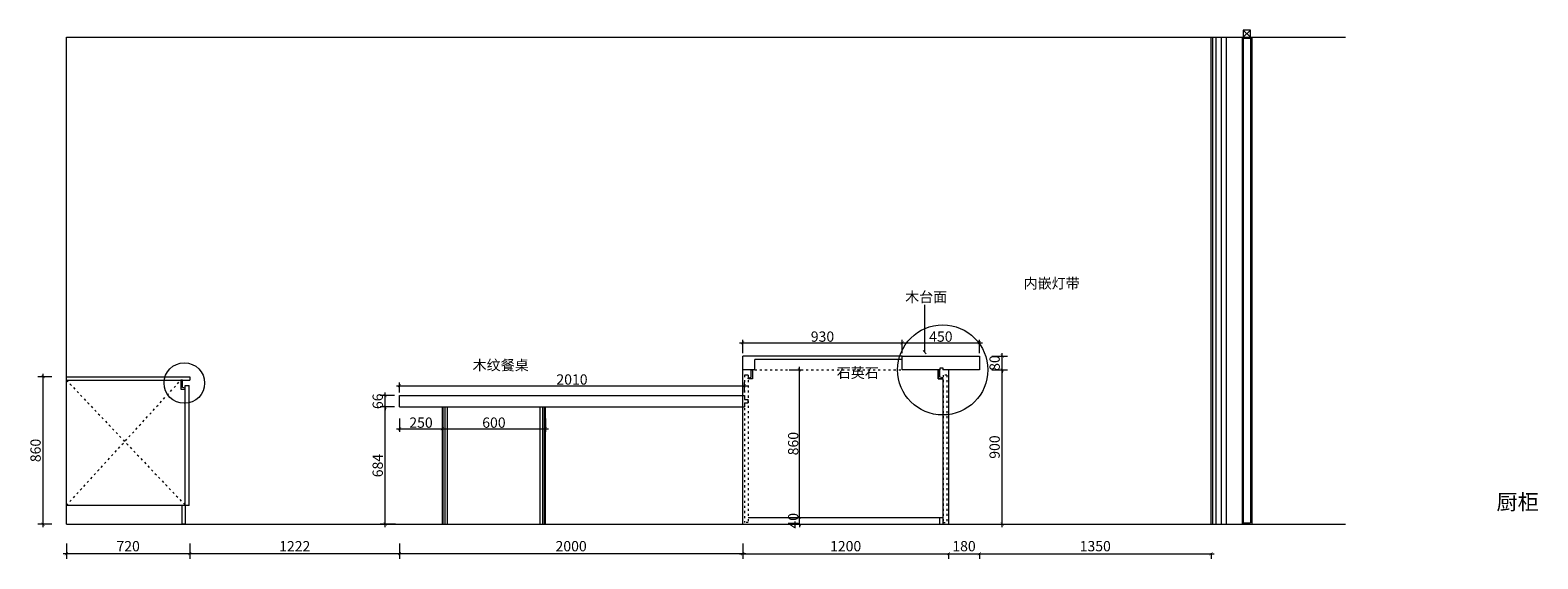
# Model space of a CAD drawing. Extents: x 242463 to 272285, y 27375 to 44670.
# Drawn here: x 263497 to 272285, y 28988 to 32072 of the extents above; entities that cross this region are included whole.
import ezdxf
from ezdxf.enums import TextEntityAlignment as Align

# ---------------------------------------------------------------- set-up
doc = ezdxf.new("R2010")
doc.units = 0
doc.header["$MEASUREMENT"] = 0
for name, pattern in [('$0$$0$$0$$0$DASH', [0.35, 0.25, -0.1]), ('$0$ACAD_ISO03W100', [30, 12, -18]), ('1.0', [30, 12, -18])]:
    doc.linetypes.add(name, pattern=pattern)
doc.layers.add('0blk', color=7, linetype='Continuous')
doc.layers.add('0pos', color=1, linetype='Continuous')
doc.layers.add('0dim', color=254, linetype='Continuous', lineweight=20)
doc.layers.add('0lin', color=254, linetype='Continuous', lineweight=20)
doc.styles.add('F', font='simhei.ttf', dxfattribs={"height": 50})
doc.styles.add('G', font='simhei.ttf', dxfattribs={"height": 60})
doc.styles.add('hcb50', font='simhei.ttf', dxfattribs={"height": 50})
doc.dimstyles.new('@', dxfattribs={"dimtxt": 4, "dimasz": 1.2, "dimexe": 1.2, "dimexo": 1.2, "dimgap": 0.4, "dimtad": 1, "dimtoh": 1, "dimzin": 0, "dimdsep": 46, "dimtxsty": 'G', "dimsah": 1, "dimcen": 1.2, "dimdle": 1.2, "dimclrd": 1, "dimclre": 1, "dimclrt": 1, "dimazin": 0, "dimtfac": 1, "dimtdec": 4, "dimtix": 1, "dimtmove": 1, "dimatfit": 2, "dimfxl": 4, "dimtolj": 1, "dimtzin": 0, "dimlwd": 5, "dimlwe": 5, "dimarcsym": 0})
doc.dimstyles.new('E', dxfattribs={"dimtxt": 40, "dimasz": 12, "dimexe": 12, "dimexo": 12, "dimgap": 4, "dimtad": 1, "dimtoh": 1, "dimdec": 0, "dimlfac": 4, "dimzin": 0, "dimdsep": 46, "dimtxsty": 'F', "dimblk": 'ARCHTICK', "dimblk1": 'ARCHTICK', "dimblk2": 'ARCHTICK', "dimsah": 1, "dimcen": 12, "dimdle": 12, "dimclrd": 4, "dimclre": 4, "dimclrt": 7, "dimazin": 0, "dimtfac": 1, "dimtdec": 4, "dimtix": 1, "dimtmove": 1, "dimatfit": 2, "dimfxl": 40, "dimfxlon": 1, "dimtolj": 1, "dimtzin": 0, "dimlwd": 5, "dimlwe": 5, "dimarcsym": 0})
doc.dimstyles.new('G', dxfattribs={"dimtxt": 60, "dimasz": 18, "dimexe": 18, "dimexo": 18, "dimgap": 6, "dimtad": 1, "dimdec": 0, "dimtxsty": 'Standard', "dimblk": 'ARCHTICK', "dimblk1": 'ARCHTICK', "dimblk2": 'ARCHTICK', "dimsah": 1, "dimcen": 18, "dimdle": 18, "dimclrd": 4, "dimclre": 4, "dimclrt": 7, "dimadec": 0, "dimazin": 0, "dimtfac": 1, "dimtix": 1, "dimtmove": 1, "dimatfit": 2, "dimfxl": 60, "dimfxlon": 1, "dimlwd": 5, "dimlwe": 5, "dimarcsym": 0})

# ---------------------------------------------------------------- blocks, each defined once
blk = doc.blocks.new('_ArchTick')
at = {"color": 0, "linetype": 'ByBlock', "lineweight": 9, "const_width": 0.15}
blk.add_lwpolyline([(-0.5, -0.5), (0.5, 0.5)], dxfattribs=at)
blk = doc.blocks.new('*D150')
at = {"layer": '0dim', "color": 4, "lineweight": 5, "transparency": 16777216}
for p, q in [((263572.9, 29172), (263572.9, 30068)), ((263622.9, 30050), (263542.9, 30050))]:
    blk.add_line(p, q, dxfattribs=at)
at = {"layer": '0dim', "color": 4, "linetype": 'ByBlock', "lineweight": 5, "transparency": 16777216}
blk.add_line((263622.9, 29190), (263542.9, 29190), dxfattribs=at)
at = {"layer": 'defpoints', "color": 0, "transparency": 16777216}
for p in [(263572.9, 30050), (263708.5, 30050), (263708.5, 29190)]:
    blk.add_point(p, dxfattribs=at)
at = {"layer": '0dim', "color": 4, "lineweight": 5, "transparency": 16777216, "xscale": 18, "yscale": 18, "zscale": 18}
for p, rotation in [((263572.9, 30050), 90), ((263572.9, 29190), 270)]:
    blk.add_blockref('_ArchTick', p, dxfattribs=dict(at, rotation=rotation))
at = {"layer": '0dim', "color": 7, "transparency": 16777216, "insert": (263536.6, 29620), "char_height": 60, "attachment_point": 5, "rotation": 90, "style": 'G'}
blk.add_mtext('860', dxfattribs=at)
blk = doc.blocks.new('_Oblique')
at = {"color": 0, "linetype": 'ByBlock', "lineweight": -2}
blk.add_line((-0.5, -0.5), (0.5, 0.5), dxfattribs=at)
blk = doc.blocks.new('*D151')
at = {"layer": '0dim', "color": 4, "lineweight": 5, "transparency": 16777216}
for p, q in [((269103.2, 30090), (269193.2, 30090)), ((269163.2, 29172), (269163.2, 30108)), ((269103.2, 29190), (269193.2, 29190))]:
    blk.add_line(p, q, dxfattribs=at)
at = {"layer": 'defpoints', "color": 0, "transparency": 16777216}
for p in [(269030.6, 30090), (269163.2, 30090), (268850.6, 29190)]:
    blk.add_point(p, dxfattribs=at)
at = {"layer": '0dim', "color": 4, "lineweight": 5, "transparency": 16777216, "xscale": 18, "yscale": 18, "zscale": 18}
for p, rotation in [((269163.2, 30090), 90), ((269163.2, 29190), 270)]:
    blk.add_blockref('_ArchTick', p, dxfattribs=dict(at, rotation=rotation))
at = {"layer": '0dim', "color": 7, "transparency": 16777216, "insert": (269126.8, 29640), "char_height": 60, "attachment_point": 5, "rotation": 90, "style": 'G'}
blk.add_mtext('900', dxfattribs=at)
blk = doc.blocks.new('*D19')
at = {"layer": '0dim', "color": 4, "lineweight": 5, "transparency": 16777216}
for p, q in [((269103.2, 30170), (269193.2, 30170)), ((269163.2, 30170), (269163.2, 30188)), ((269163.2, 30090), (269163.2, 30170)), ((269103.2, 30090), (269193.2, 30090)), ((269163.2, 30090), (269163.2, 30072))]:
    blk.add_line(p, q, dxfattribs=at)
at = {"layer": 'defpoints', "color": 0, "transparency": 16777216}
for p in [(269030.6, 30170), (269163.2, 30170), (269030.6, 30090)]:
    blk.add_point(p, dxfattribs=at)
at = {"layer": '0dim', "color": 4, "lineweight": 5, "transparency": 16777216, "xscale": 18, "yscale": 18, "zscale": 18}
for p, rotation in [((269163.2, 30170), 270), ((269163.2, 30090), 90)]:
    blk.add_blockref('_ArchTick', p, dxfattribs=dict(at, rotation=rotation))
at = {"layer": '0dim', "color": 7, "transparency": 16777216, "insert": (269126.8, 30130), "char_height": 60, "attachment_point": 5, "rotation": 90, "style": 'G'}
blk.add_mtext('80', dxfattribs=at)
blk = doc.blocks.new('*D152')
at = {"layer": '0dim', "color": 4, "lineweight": 5, "transparency": 16777216}
for p, q in [((267668.5, 29017.8), (265632.5, 29017.8)), ((265650.5, 29077.8), (265650.5, 28987.8)), ((267650.5, 29077.8), (267650.5, 28987.8))]:
    blk.add_line(p, q, dxfattribs=at)
at = {"layer": 'defpoints', "color": 0, "transparency": 16777216}
for p in [(265650.5, 29874), (267650.5, 29190), (265650.5, 29017.8)]:
    blk.add_point(p, dxfattribs=at)
at = {"layer": '0dim', "color": 4, "lineweight": 5, "transparency": 16777216, "xscale": 18, "yscale": 18, "zscale": 18, "rotation": 180}
blk.add_blockref('_ArchTick', (265650.5, 29017.8), dxfattribs=at)
at = {"layer": '0dim', "color": 4, "lineweight": 5, "transparency": 16777216, "xscale": 18, "yscale": 18, "zscale": 18}
blk.add_blockref('_ArchTick', (267650.5, 29017.8), dxfattribs=at)
at = {"layer": '0dim', "color": 7, "transparency": 16777216, "insert": (266650.5, 29054.1), "char_height": 60, "attachment_point": 5, "style": 'G'}
blk.add_mtext('2000', dxfattribs=at)
blk = doc.blocks.new('*D153')
at = {"layer": '0dim', "color": 4, "lineweight": 5, "transparency": 16777216}
for p, q in [((265668.5, 29017.8), (264410.5, 29017.8)), ((264428.5, 29077.8), (264428.5, 28987.8)), ((265650.5, 29077.8), (265650.5, 28987.8))]:
    blk.add_line(p, q, dxfattribs=at)
at = {"layer": 'defpoints', "color": 0, "transparency": 16777216}
for p in [(264428.5, 30050), (265650.5, 29874), (264428.5, 29017.8)]:
    blk.add_point(p, dxfattribs=at)
at = {"layer": '0dim', "color": 4, "lineweight": 5, "transparency": 16777216, "xscale": 18, "yscale": 18, "zscale": 18, "rotation": 180}
blk.add_blockref('_ArchTick', (264428.5, 29017.8), dxfattribs=at)
at = {"layer": '0dim', "color": 4, "lineweight": 5, "transparency": 16777216, "xscale": 18, "yscale": 18, "zscale": 18}
blk.add_blockref('_ArchTick', (265650.5, 29017.8), dxfattribs=at)
at = {"layer": '0dim', "color": 7, "transparency": 16777216, "insert": (265039.5, 29053.8), "char_height": 60, "attachment_point": 5, "style": 'G'}
blk.add_mtext('1222', dxfattribs=at)
blk = doc.blocks.new('*D20')
at = {"layer": '0dim', "color": 4, "lineweight": 5, "transparency": 16777216}
for p, q in [((264446.5, 29017.8), (263690.5, 29017.8)), ((263708.5, 29077.8), (263708.5, 28987.8)), ((264428.5, 29077.8), (264428.5, 28987.8))]:
    blk.add_line(p, q, dxfattribs=at)
at = {"layer": 'defpoints', "color": 0, "transparency": 16777216}
for p in [(263708.5, 30050), (264428.5, 30050), (263708.5, 29017.8)]:
    blk.add_point(p, dxfattribs=at)
at = {"layer": '0dim', "color": 4, "lineweight": 5, "transparency": 16777216, "xscale": 18, "yscale": 18, "zscale": 18, "rotation": 180}
blk.add_blockref('_ArchTick', (263708.5, 29017.8), dxfattribs=at)
at = {"layer": '0dim', "color": 4, "lineweight": 5, "transparency": 16777216, "xscale": 18, "yscale": 18, "zscale": 18}
blk.add_blockref('_ArchTick', (264428.5, 29017.8), dxfattribs=at)
at = {"layer": '0dim', "color": 7, "transparency": 16777216, "insert": (264068.5, 29054.1), "char_height": 60, "attachment_point": 5, "style": 'G'}
blk.add_mtext('720', dxfattribs=at)
blk = doc.blocks.new('*D154')
at = {"layer": '0dim', "color": 4, "lineweight": 5, "transparency": 16777216}
for p, q in [((265566.8, 29172), (265566.8, 29892)), ((265620.5, 29874), (265536.8, 29874)), ((265626.8, 29190), (265536.8, 29190))]:
    blk.add_line(p, q, dxfattribs=at)
at = {"layer": 'defpoints', "color": 0, "transparency": 16777216}
for p in [(265566.8, 29874), (265650.5, 29874), (265900.5, 29190)]:
    blk.add_point(p, dxfattribs=at)
at = {"layer": '0dim', "color": 4, "lineweight": 5, "transparency": 16777216, "xscale": 18, "yscale": 18, "zscale": 18}
for p, rotation in [((265566.8, 29874), 90), ((265566.8, 29190), 270)]:
    blk.add_blockref('_ArchTick', p, dxfattribs=dict(at, rotation=rotation))
at = {"layer": '0dim', "color": 7, "transparency": 16777216, "insert": (265530.8, 29532), "char_height": 60, "attachment_point": 5, "rotation": 90, "style": 'G'}
blk.add_mtext('684', dxfattribs=at)
blk = doc.blocks.new('*D155')
at = {"layer": '0dim', "color": 4, "lineweight": 5, "transparency": 16777216}
for p, q in [((265620.5, 29940), (265536.8, 29940)), ((265566.8, 29940), (265566.8, 29958)), ((265566.8, 29874), (265566.8, 29940)), ((265620.5, 29874), (265536.8, 29874)), ((265566.8, 29874), (265566.8, 29856))]:
    blk.add_line(p, q, dxfattribs=at)
at = {"layer": 'defpoints', "color": 0, "transparency": 16777216}
for p in [(265566.8, 29940), (265650.5, 29940), (265650.5, 29874)]:
    blk.add_point(p, dxfattribs=at)
at = {"layer": '0dim', "color": 4, "lineweight": 5, "transparency": 16777216, "xscale": 18, "yscale": 18, "zscale": 18}
for p, rotation in [((265566.8, 29940), 270), ((265566.8, 29874), 90)]:
    blk.add_blockref('_ArchTick', p, dxfattribs=dict(at, rotation=rotation))
at = {"layer": '0dim', "color": 7, "transparency": 16777216, "insert": (265530.8, 29907), "char_height": 60, "attachment_point": 5, "rotation": 90, "style": 'G'}
blk.add_mtext('66', dxfattribs=at)
blk = doc.blocks.new('*D156')
at = {"layer": '0dim', "color": 4, "lineweight": 5, "transparency": 16777216}
for p, q in [((267632.5, 29017.8), (268868.6, 29017.8)), ((267650.5, 29020.8), (267650.5, 28987.8)), ((268850.6, 29020.8), (268850.6, 28987.8))]:
    blk.add_line(p, q, dxfattribs=at)
at = {"layer": 'defpoints', "color": 0, "transparency": 16777216}
for p in [(267650.5, 29190), (268850.6, 29190), (268850.6, 29017.8)]:
    blk.add_point(p, dxfattribs=at)
at = {"layer": '0dim', "color": 4, "lineweight": 5, "transparency": 16777216, "xscale": 18, "yscale": 18, "zscale": 18, "rotation": 180}
blk.add_blockref('_ArchTick', (267650.5, 29017.8), dxfattribs=at)
at = {"layer": '0dim', "color": 4, "lineweight": 5, "transparency": 16777216, "xscale": 18, "yscale": 18, "zscale": 18}
blk.add_blockref('_ArchTick', (268850.6, 29017.8), dxfattribs=at)
at = {"layer": '0dim', "color": 7, "transparency": 16777216, "insert": (268250.6, 29054.1), "char_height": 60, "attachment_point": 5, "style": 'G'}
blk.add_mtext('1200', dxfattribs=at)
blk = doc.blocks.new('*D157')
at = {"layer": '0dim', "color": 4, "lineweight": 5, "transparency": 16777216}
for p, q in [((268832.6, 29017.8), (269048.6, 29017.8)), ((268850.6, 29020.8), (268850.6, 28987.8)), ((269030.6, 29020.8), (269030.6, 28987.8))]:
    blk.add_line(p, q, dxfattribs=at)
at = {"layer": 'defpoints', "color": 0, "transparency": 16777216}
for p in [(269030.6, 30090), (268850.6, 29190), (269030.6, 29017.8)]:
    blk.add_point(p, dxfattribs=at)
at = {"layer": '0dim', "color": 4, "lineweight": 5, "transparency": 16777216, "xscale": 18, "yscale": 18, "zscale": 18, "rotation": 180}
blk.add_blockref('_ArchTick', (268850.6, 29017.8), dxfattribs=at)
at = {"layer": '0dim', "color": 4, "lineweight": 5, "transparency": 16777216, "xscale": 18, "yscale": 18, "zscale": 18}
blk.add_blockref('_ArchTick', (269030.6, 29017.8), dxfattribs=at)
at = {"layer": '0dim', "color": 7, "transparency": 16777216, "insert": (268940.6, 29054.1), "char_height": 60, "attachment_point": 5, "style": 'G'}
blk.add_mtext('180', dxfattribs=at)
blk = doc.blocks.new('*D158')
at = {"layer": '0dim', "color": 4, "lineweight": 5, "transparency": 16777216}
for p, q in [((269012.6, 29017.8), (270398.5, 29017.8)), ((269030.6, 29020.8), (269030.6, 28987.8)), ((270380.5, 29020.8), (270380.5, 28987.8))]:
    blk.add_line(p, q, dxfattribs=at)
at = {"layer": 'defpoints', "color": 0, "transparency": 16777216}
for p in [(269030.6, 30090), (270380.5, 29190), (270380.5, 29017.8)]:
    blk.add_point(p, dxfattribs=at)
at = {"layer": '0dim', "color": 4, "lineweight": 5, "transparency": 16777216, "xscale": 18, "yscale": 18, "zscale": 18, "rotation": 180}
blk.add_blockref('_ArchTick', (269030.6, 29017.8), dxfattribs=at)
at = {"layer": '0dim', "color": 4, "lineweight": 5, "transparency": 16777216, "xscale": 18, "yscale": 18, "zscale": 18}
blk.add_blockref('_ArchTick', (270380.5, 29017.8), dxfattribs=at)
at = {"layer": '0dim', "color": 7, "transparency": 16777216, "insert": (269705.6, 29054.1), "char_height": 60, "attachment_point": 5, "style": 'G'}
blk.add_mtext('1350', dxfattribs=at)
blk = doc.blocks.new('*D130')
at = {"layer": '0dim', "color": 4, "linetype": 'Continuous', "lineweight": 5, "transparency": 16777216}
for p, q in [((265632.5, 29997.8), (267678.5, 29997.8)), ((265650.5, 29958), (265650.5, 30015.8)), ((267660.5, 29958), (267660.5, 30015.8))]:
    blk.add_line(p, q, dxfattribs=at)
at = {"layer": 'defpoints', "color": 0, "transparency": 16777216}
for p in [(267660.5, 29997.8), (265650.5, 29940), (267660.5, 29940)]:
    blk.add_point(p, dxfattribs=at)
at = {"layer": '0dim', "color": 4, "lineweight": 5, "transparency": 16777216, "xscale": 18, "yscale": 18, "zscale": 18, "rotation": 180}
blk.add_blockref('_ArchTick', (265650.5, 29997.8), dxfattribs=at)
at = {"layer": '0dim', "color": 4, "lineweight": 5, "transparency": 16777216, "xscale": 18, "yscale": 18, "zscale": 18}
blk.add_blockref('_ArchTick', (267660.5, 29997.8), dxfattribs=at)
at = {"layer": '0dim', "color": 7, "transparency": 16777216, "insert": (266655.5, 30034.2), "char_height": 60, "attachment_point": 5, "style": 'G'}
blk.add_mtext('\\A1;2010', dxfattribs=at)
blk = doc.blocks.new('*D131')
at = {"layer": '0dim', "color": 4, "linetype": 'Continuous', "lineweight": 5, "transparency": 16777216}
for p, q in [((265650.5, 29806.1), (265650.5, 29728.1)), ((265900.5, 29806.1), (265900.5, 29728.1)), ((265632.5, 29746.1), (265918.5, 29746.1))]:
    blk.add_line(p, q, dxfattribs=at)
at = {"layer": 'defpoints', "color": 0, "transparency": 16777216}
for p in [(265650.5, 29874), (265900.5, 29874), (265900.5, 29746.1)]:
    blk.add_point(p, dxfattribs=at)
at = {"layer": '0dim', "color": 4, "lineweight": 5, "transparency": 16777216, "xscale": 18, "yscale": 18, "zscale": 18, "rotation": 180}
blk.add_blockref('_ArchTick', (265650.5, 29746.1), dxfattribs=at)
at = {"layer": '0dim', "color": 4, "lineweight": 5, "transparency": 16777216, "xscale": 18, "yscale": 18, "zscale": 18}
blk.add_blockref('_ArchTick', (265900.5, 29746.1), dxfattribs=at)
at = {"layer": '0dim', "color": 7, "transparency": 16777216, "insert": (265775.5, 29782.5), "char_height": 60, "attachment_point": 5, "style": 'G'}
blk.add_mtext('\\A1;250', dxfattribs=at)
blk = doc.blocks.new('*D132')
at = {"layer": '0dim', "color": 4, "linetype": 'Continuous', "lineweight": 5, "transparency": 16777216}
for p, q in [((265900.5, 29806.1), (265900.5, 29728.1)), ((266500.5, 29806.1), (266500.5, 29728.1)), ((265882.5, 29746.1), (266518.5, 29746.1))]:
    blk.add_line(p, q, dxfattribs=at)
at = {"layer": 'defpoints', "color": 0, "transparency": 16777216}
for p in [(265900.5, 29874), (266500.5, 29874), (266500.5, 29746.1)]:
    blk.add_point(p, dxfattribs=at)
at = {"layer": '0dim', "color": 4, "lineweight": 5, "transparency": 16777216, "xscale": 18, "yscale": 18, "zscale": 18, "rotation": 180}
blk.add_blockref('_ArchTick', (265900.5, 29746.1), dxfattribs=at)
at = {"layer": '0dim', "color": 4, "lineweight": 5, "transparency": 16777216, "xscale": 18, "yscale": 18, "zscale": 18}
blk.add_blockref('_ArchTick', (266500.5, 29746.1), dxfattribs=at)
at = {"layer": '0dim', "color": 7, "transparency": 16777216, "insert": (266200.5, 29782.5), "char_height": 60, "attachment_point": 5, "style": 'G'}
blk.add_mtext('\\A1;600', dxfattribs=at)
blk = doc.blocks.new('*D136')
at = {"layer": '0dim', "color": 4, "linetype": 'Continuous', "lineweight": 5, "transparency": 16777216}
for p, q in [((267632.5, 30247.9), (268598.6, 30247.9)), ((267650.5, 30188), (267650.5, 30265.9)), ((268580.6, 30188), (268580.6, 30265.9))]:
    blk.add_line(p, q, dxfattribs=at)
at = {"layer": 'defpoints', "color": 0, "transparency": 16777216}
for p in [(268580.6, 30247.9), (267650.5, 30170), (268580.6, 30170)]:
    blk.add_point(p, dxfattribs=at)
at = {"layer": '0dim', "color": 4, "lineweight": 5, "transparency": 16777216, "xscale": 18, "yscale": 18, "zscale": 18, "rotation": 180}
blk.add_blockref('_ArchTick', (267650.5, 30247.9), dxfattribs=at)
at = {"layer": '0dim', "color": 4, "lineweight": 5, "transparency": 16777216, "xscale": 18, "yscale": 18, "zscale": 18}
blk.add_blockref('_ArchTick', (268580.6, 30247.9), dxfattribs=at)
at = {"layer": '0dim', "color": 7, "transparency": 16777216, "insert": (268115.6, 30284.2), "char_height": 60, "attachment_point": 5, "style": 'G'}
blk.add_mtext('\\A1;930', dxfattribs=at)
blk = doc.blocks.new('*D137')
at = {"layer": '0dim', "color": 4, "linetype": 'Continuous', "lineweight": 5, "transparency": 16777216}
for p, q in [((268562.6, 30247.9), (269048.6, 30247.9)), ((268580.6, 30188), (268580.6, 30265.9)), ((269030.6, 30188), (269030.6, 30265.9))]:
    blk.add_line(p, q, dxfattribs=at)
at = {"layer": 'defpoints', "color": 0, "transparency": 16777216}
for p in [(269030.6, 30247.9), (268580.6, 30170), (269030.6, 30170)]:
    blk.add_point(p, dxfattribs=at)
at = {"layer": '0dim', "color": 4, "lineweight": 5, "transparency": 16777216, "xscale": 18, "yscale": 18, "zscale": 18, "rotation": 180}
blk.add_blockref('_ArchTick', (268580.6, 30247.9), dxfattribs=at)
at = {"layer": '0dim', "color": 4, "lineweight": 5, "transparency": 16777216, "xscale": 18, "yscale": 18, "zscale": 18}
blk.add_blockref('_ArchTick', (269030.6, 30247.9), dxfattribs=at)
at = {"layer": '0dim', "color": 7, "transparency": 16777216, "insert": (268805.6, 30284.2), "char_height": 60, "attachment_point": 5, "style": 'G'}
blk.add_mtext('\\A1;450', dxfattribs=at)
blk = doc.blocks.new('A$C6C786B62')
at = {"layer": '0lin', "color": 3, "lineweight": 9}
for p, q in [((260740.4, -17470.4), (260749.4, -17470.4)), ((260740.4, -17513.4), (260740.4, -17470.4)), ((260749.4, -17470.4), (260749.4, -17522.4)), ((260723.4, -17517.4), (260740.4, -17513.4)), ((260723.4, -17522.4), (260723.4, -17517.4)), ((260749.4, -17522.4), (260723.4, -17522.4))]:
    blk.add_line(p, q, dxfattribs=at)
blk = doc.blocks.new('*D57')
at = {"layer": '0dim', "color": 4, "linetype": 'Continuous', "lineweight": 5, "transparency": 16777216}
for p, q in [((267921.3, 29230), (267999.3, 29230)), ((267921.3, 29190), (267999.3, 29190)), ((267981.3, 29230), (267981.3, 29248)), ((267981.3, 29190), (267981.3, 29230)), ((267981.3, 29190), (267981.3, 29172))]:
    blk.add_line(p, q, dxfattribs=at)
at = {"layer": 'defpoints', "color": 0, "transparency": 16777216}
for p in [(267650.5, 29190), (267682.6, 29230), (267981.3, 29230)]:
    blk.add_point(p, dxfattribs=at)
at = {"layer": '0dim', "color": 4, "lineweight": 5, "transparency": 16777216, "xscale": 18, "yscale": 18, "zscale": 18}
for p, rotation in [((267981.3, 29230), 270), ((267981.3, 29190), 90)]:
    blk.add_blockref('_ArchTick', p, dxfattribs=dict(at, rotation=rotation))
at = {"layer": '0dim', "color": 7, "transparency": 16777216, "insert": (267945, 29210), "char_height": 60, "attachment_point": 5, "rotation": 90, "style": 'G'}
blk.add_mtext('\\A1;40', dxfattribs=at)
blk = doc.blocks.new('*D58')
at = {"layer": '0dim', "color": 4, "linetype": 'Continuous', "lineweight": 5, "transparency": 16777216}
for p, q in [((267921.3, 30090), (267999.3, 30090)), ((267981.3, 29212), (267981.3, 30108)), ((267921.3, 29230), (267999.3, 29230))]:
    blk.add_line(p, q, dxfattribs=at)
at = {"layer": 'defpoints', "color": 0, "transparency": 16777216}
for p in [(267720.5, 30090), (267981.3, 30090), (267682.6, 29230)]:
    blk.add_point(p, dxfattribs=at)
at = {"layer": '0dim', "color": 4, "lineweight": 5, "transparency": 16777216, "xscale": 18, "yscale": 18, "zscale": 18}
for p, rotation in [((267981.3, 30090), 90), ((267981.3, 29230), 270)]:
    blk.add_blockref('_ArchTick', p, dxfattribs=dict(at, rotation=rotation))
at = {"layer": '0dim', "color": 7, "transparency": 16777216, "insert": (267945, 29660), "char_height": 60, "attachment_point": 5, "rotation": 90, "style": 'G'}
blk.add_mtext('\\A1;860', dxfattribs=at)

msp = doc.modelspace()

# ---------------------------------------------------------------- linework, layer by layer
at = {"layer": '0dim', "color": 5}
for p, q in [((263708.5, 32030), (271163.3, 32030)), ((263708.5, 29190), (263708.5, 32030)), ((263708.5, 29190), (271163.3, 29190))]:
    msp.add_line(p, q, dxfattribs=at)
at = {"layer": '0dim', "color": 3, "linetype": '$0$$0$$0$$0$DASH', "lineweight": 5}
for p, q in [((270380.5, 29190), (270380.5, 32030)), ((270390.5, 29190), (270390.5, 32030)), ((270410.5, 29190), (270410.5, 32030)), ((270440.5, 29190), (270440.5, 32030)), ((270470.5, 29190), (270470.5, 32030)), ((270561.5, 32030), (270561.5, 29190)), ((270618.5, 32030), (270618.5, 29190))]:
    msp.add_line(p, q, dxfattribs=at)
at = {"layer": '0dim', "color": 1}
for p, q in [((270610.5, 32072), (270568.5, 32030)), ((270568.5, 32072), (270610.5, 32030))]:
    msp.add_line(p, q, dxfattribs=at)
at = {"layer": '0dim', "color": 6}
for p, q in [((270568.5, 32030), (270610.5, 32030)), ((264401.5, 29300), (264401.5, 30000)), ((264401.5, 30000), (264423.5, 30000)), ((264423.5, 29300), (264423.5, 30000)), ((264401.5, 29300), (263708.5, 29300)), ((264383.5, 29190), (264383.5, 29300)), ((264423.5, 29300), (264401.5, 29300)), ((264401.5, 29300), (264401.5, 29190)), ((264401.5, 29190), (264383.5, 29190))]:
    msp.add_line(p, q, dxfattribs=at)
at = {"layer": '0dim', "color": 0}
for p, q in [((270568.5, 32025), (270610.5, 32025)), ((270568.5, 32025), (270568.5, 29197)), ((270610.5, 32025), (270610.5, 29197)), ((270568.5, 29197), (270610.5, 29197))]:
    msp.add_line(p, q, dxfattribs=at)
at = {"layer": '0dim', "color": 2, "linetype": '$0$$0$$0$$0$DASH'}
for p, q in [((267650.5, 29874), (267650.5, 30170)), ((268580.6, 30170), (267650.5, 30170)), ((267720.5, 30090), (267720.5, 30150)), ((268580.6, 30150), (267720.5, 30150)), ((267720.5, 30090), (267650.5, 30090)), ((268850.6, 30090), (268850.6, 29190)), ((267650.5, 29190), (267650.5, 29874))]:
    msp.add_line(p, q, dxfattribs=at)
at = {"layer": '0dim', "color": 3}
for p, q in [((268580.6, 30170), (269030.6, 30170)), ((268580.6, 30090), (268580.6, 30170)), ((269030.6, 30170), (269030.6, 30090)), ((267682.6, 30060), (267660.6, 30060)), ((268801.6, 30090), (268580.6, 30090)), ((268801.6, 30090), (268801.6, 30103)), ((268801.6, 30103), (268816.6, 30103)), ((268816.6, 30103), (268816.6, 30090)), ((268850.6, 30090), (268816.6, 30090)), ((269030.6, 30090), (268850.6, 30090)), ((267682.6, 30038), (267682.6, 30043)), ((265650.5, 29940), (267660.5, 29940)), ((265650.5, 29874), (265650.5, 29940)), ((267660.5, 29940), (267660.5, 29917)), ((267660.5, 29917), (267682.5, 29917)), ((267660.5, 29897), (267682.5, 29897)), ((267660.6, 29897), (267660.5, 29874)), ((267682.5, 29897), (267682.5, 29917)), ((267682.5, 29897), (267682.5, 29917)), ((265650.5, 29874), (267660.5, 29874)), ((265900.5, 29190), (265900.5, 29874)), ((265905.5, 29190), (265905.5, 29874)), ((265915.5, 29190), (265915.5, 29874)), ((265930.5, 29190), (265930.5, 29874)), ((266470.5, 29190), (266470.5, 29874)), ((266485.5, 29190), (266485.5, 29874)), ((266495.5, 29190), (266495.5, 29874)), ((266500.5, 29190), (266500.5, 29874)), ((266500.5, 29190), (266500.5, 29874))]:
    msp.add_line(p, q, dxfattribs=at)
at = {"layer": '0dim', "color": 3, "linetype": '$0$ACAD_ISO03W100'}
for p, q in [((267660.6, 30060), (267660.6, 29917)), ((267682.6, 30060), (267682.6, 29200)), ((268818.6, 30060), (268818.6, 29200)), ((268840.6, 30060), (268818.6, 30060)), ((268840.6, 30060), (268840.6, 29200)), ((267660.6, 29897), (267660.6, 29200)), ((267682.6, 29200), (267660.6, 29200)), ((268818.6, 29200), (268840.6, 29200))]:
    msp.add_line(p, q, dxfattribs=at)
at = {"layer": '0dim', "color": 1, "lineweight": 5}
msp.add_line((267698.6, 30090), (267698.6, 30090), dxfattribs=at)
at = {"layer": '0dim', "color": 250, "linetype": '$0$ACAD_ISO03W100', "lineweight": 5}
msp.add_line((267720.5, 30090), (268580.6, 30090), dxfattribs=at)
at = {"layer": '0dim', "color": 2}
for p, q in [((263708.5, 30050), (264428.5, 30050)), ((263708.5, 30030), (264428.5, 30030)), ((264428.5, 30050), (264428.5, 30030))]:
    msp.add_line(p, q, dxfattribs=at)
at = {"layer": '0dim', "color": 250, "linetype": '1.0', "lineweight": 5}
for p, q in [((263708.5, 30030), (264401.5, 29300)), ((263708.5, 29300), (264375.5, 30030))]:
    msp.add_line(p, q, dxfattribs=at)
at = {"layer": '0dim', "color": 1}
msp.add_lwpolyline([(270568.5, 32030), (270610.5, 32030), (270610.5, 32072), (270568.5, 32072)], close=True, dxfattribs=at)
at = {"layer": '0dim', "color": 0}
msp.add_circle((264395.9, 30013.4), 118.3, dxfattribs=at)
at = {"layer": '0lin', "color": 3, "lineweight": 9}
for p, q in [((267699.6, 30090), (267708.6, 30090)), ((267699.6, 30047), (267699.6, 30090)), ((267708.6, 30090), (267708.6, 30038)), ((268801.6, 30090), (268792.6, 30090)), ((267682.6, 30043), (267699.6, 30047)), ((267708.6, 30038), (267682.6, 30038))]:
    msp.add_line(p, q, dxfattribs=at)
at = {"layer": '0lin'}
for p, q in [((268789.6, 30038), (268789.6, 30090)), ((268816.6, 30038), (268789.6, 30038)), ((268816.6, 30038), (268816.6, 29190)), ((267682.6, 29230), (268816.6, 29230)), ((268798.6, 29230), (268798.6, 29190))]:
    msp.add_line(p, q, dxfattribs=at)
at = {"layer": '0lin', "color": 6, "lineweight": 9}
for p, q in [((264384.5, 30030), (264375.5, 30030)), ((264375.5, 30030), (264375.5, 29978)), ((264375.5, 29978), (264401.5, 29978)), ((264384.5, 29987), (264384.5, 30030)), ((264401.5, 29983), (264384.5, 29987)), ((264401.5, 29978), (264401.5, 29983))]:
    msp.add_line(p, q, dxfattribs=at)
at = {"layer": '0lin', "color": 7, "linetype": 'Continuous', "lineweight": 9}
msp.add_circle((268816.6, 30090), 263, dxfattribs=at)

# ---------------------------------------------------------------- block references
at = {"layer": '0blk', "xscale": -1}
msp.add_blockref('A$C6C786B62', (529540, 47560.4), dxfattribs=at)

# ---------------------------------------------------------------- texts
at = {"layer": '0dim', "char_height": 60, "attachment_point": 1, "style": 'G'}
for s, insert in [('内嵌灯带', (269287.6, 30624.8)), ('木台面', (268597.4, 30545.8)), ('木纹餐桌', (266076.3, 30147.7)), ('石英石', (268198.7, 30103.2))]:
    msp.add_mtext_dynamic_manual_height_columns(s, width=1154.526, gutter_width=300, heights=[0], dxfattribs=dict(at, insert=insert))
at = {"layer": '0pos', "lineweight": 9, "style": 'hcb50'}
msp.add_text('厨柜', height=90, dxfattribs=at).set_placement((272167.4, 29308.1), align=Align.MIDDLE)

# ---------------------------------------------------------------- dimensions: what is measured, and where the dimension line sits
at = {"layer": '0dim'}
for base, p1, p2, picture, middle in [((268580.6, 30247.9), (267650.5, 30170), (268580.6, 30170), '*D136', (268115.6, 30284.2)), ((269030.6, 30247.9), (268580.6, 30170), (269030.6, 30170), '*D137', (268805.6, 30284.2)), ((267660.5, 29997.8), (265650.5, 29940), (267660.5, 29940), '*D130', (266655.5, 30034.2)), ((265900.5, 29746.1), (265650.5, 29874), (265900.5, 29874), '*D131', (265775.5, 29782.5)), ((266500.5, 29746.1), (265900.5, 29874), (266500.5, 29874), '*D132', (266200.5, 29782.5))]:
    dim = msp.add_linear_dim(base=base, p1=p1, p2=p2, dimstyle='@', override={"dimtxt": 60, "dimasz": 18, "dimexe": 18, "dimexo": 18, "dimgap": 6, "dimdec": 0, "dimblk": 'ArchTick', "dimblk1": 'ArchTick', "dimblk2": 'ArchTick', "dimcen": 18, "dimdle": 18, "dimclrd": 4, "dimclre": 4, "dimclrt": 7, "dimatfit": 3, "dimfxl": 60, "dimfxlon": 1}, dxfattribs=at)
    dim.commit()
    dim.dimension.update_dxf_attribs({"geometry": picture, "text_midpoint": middle})
at = {"layer": '0dim', "color": 6}
for base, p1, p2, override, picture, middle in [((269163.2, 30170), (269030.6, 30090), (269030.6, 30170), {"dimexe": 30, "dimexo": 30, "dimtxsty": 'G', "dimtdec": 0, "dimatfit": 3, "dimldrblk": 'Oblique', "dimarcsym": 1}, '*D19', (269126.8, 30130)), ((263572.9, 30050), (263708.5, 29190), (263708.5, 30050), {"dimexe": 30, "dimexo": 30, "dimtxsty": 'G', "dimtdec": 0, "dimatfit": 3, "dimldrblk": 'Oblique', "dimfxl": 50, "dimarcsym": 1}, '*D150', (263536.6, 29620)), ((269163.2, 30090), (268850.6, 29190), (269030.6, 30090), {"dimexe": 30, "dimexo": 30, "dimtxsty": 'G', "dimtdec": 0, "dimatfit": 3, "dimldrblk": 'Oblique', "dimarcsym": 1}, '*D151', (269126.8, 29640)), ((265566.8, 29940), (265650.5, 29874), (265650.5, 29940), {"dimexe": 30, "dimexo": 30, "dimtxsty": 'G', "dimtdec": 0, "dimatfit": 3, "dimldrblk": 'Oblique', "dimarcsym": 1}, '*D155', (265530.8, 29907)), ((265566.8, 29874), (265900.5, 29190), (265650.5, 29874), {"dimexe": 30, "dimexo": 30, "dimtxsty": 'G', "dimtdec": 0, "dimatfit": 3, "dimldrblk": 'Oblique', "dimarcsym": 1}, '*D154', (265530.8, 29532))]:
    dim = msp.add_linear_dim(base=base, p1=p1, p2=p2, angle=90, dimstyle='G', override=override, dxfattribs=at)
    dim.commit()
    dim.dimension.update_dxf_attribs({"geometry": picture, "text_midpoint": middle})
at = {"layer": '0dim'}
for base, p1, p2, picture, middle in [((267981.3, 30090), (267682.6, 29230), (267720.5, 30090), '*D58', (267945, 29660)), ((267981.3, 29230), (267650.5, 29190), (267682.6, 29230), '*D57', (267945, 29210))]:
    dim = msp.add_linear_dim(base=base, p1=p1, p2=p2, angle=90, dimstyle='E', override={"dimtxt": 60, "dimasz": 18, "dimexe": 18, "dimexo": 18, "dimgap": 6, "dimlfac": 1, "dimtxsty": 'G', "dimcen": 18, "dimdle": 18, "dimatfit": 3, "dimfxl": 60}, dxfattribs=at)
    dim.commit()
    dim.dimension.update_dxf_attribs({"geometry": picture, "text_midpoint": middle})
at = {"layer": '0dim', "color": 6}
for base, p1, p2, override, picture, middle in [((269030.6, 29017.8), (268850.6, 29190), (269030.6, 30090), {"dimexe": 30, "dimexo": 30, "dimtxsty": 'G', "dimtdec": 0, "dimatfit": 3, "dimldrblk": 'Oblique', "dimfxl": 3, "dimarcsym": 1}, '*D157', (268940.6, 29054.1)), ((270380.5, 29017.8), (269030.6, 30090), (270380.5, 29190), {"dimexe": 30, "dimexo": 30, "dimtxsty": 'G', "dimtdec": 0, "dimatfit": 3, "dimldrblk": 'Oblique', "dimfxl": 3, "dimarcsym": 1}, '*D158', (269705.6, 29054.1)), ((263708.5, 29017.8), (264428.5, 30050), (263708.5, 30050), {"dimexe": 30, "dimexo": 30, "dimtxsty": 'G', "dimtdec": 0, "dimatfit": 3, "dimldrblk": 'Oblique', "dimarcsym": 1}, '*D20', (264068.5, 29054.1)), ((264428.5, 29017.8), (265650.5, 29874), (264428.5, 30050), {"dimexe": 30, "dimexo": 30, "dimtxsty": 'G', "dimtdec": 0, "dimatfit": 3, "dimldrblk": 'Oblique', "dimarcsym": 1}, '*D153', (265039.5, 29053.8)), ((265650.5, 29017.8), (267650.5, 29190), (265650.5, 29874), {"dimexe": 30, "dimexo": 30, "dimtxsty": 'G', "dimtdec": 0, "dimatfit": 3, "dimldrblk": 'Oblique', "dimarcsym": 1}, '*D152', (266650.5, 29054.1)), ((268850.6, 29017.8), (267650.5, 29190), (268850.6, 29190), {"dimexe": 30, "dimexo": 30, "dimtxsty": 'G', "dimtdec": 0, "dimatfit": 3, "dimldrblk": 'Oblique', "dimfxl": 3, "dimarcsym": 1}, '*D156', (268250.6, 29054.1))]:
    dim = msp.add_linear_dim(base=base, p1=p1, p2=p2, dimstyle='G', override=override, dxfattribs=at)
    dim.commit()
    dim.dimension.update_dxf_attribs({"geometry": picture, "text_midpoint": middle})

# ---------------------------------------------------------------- leaders
msp.add_leader([(268711.3, 30193.3), (268711.3, 30469.7)], dimstyle='G', override={"dimexe": 30, "dimexo": 30, "dimtad": 0, "dimtxsty": 'G', "dimtdec": 0, "dimatfit": 3, "dimldrblk": 'Oblique', "dimarcsym": 1}, dxfattribs=at)

doc.saveas('drawing.dxf')
